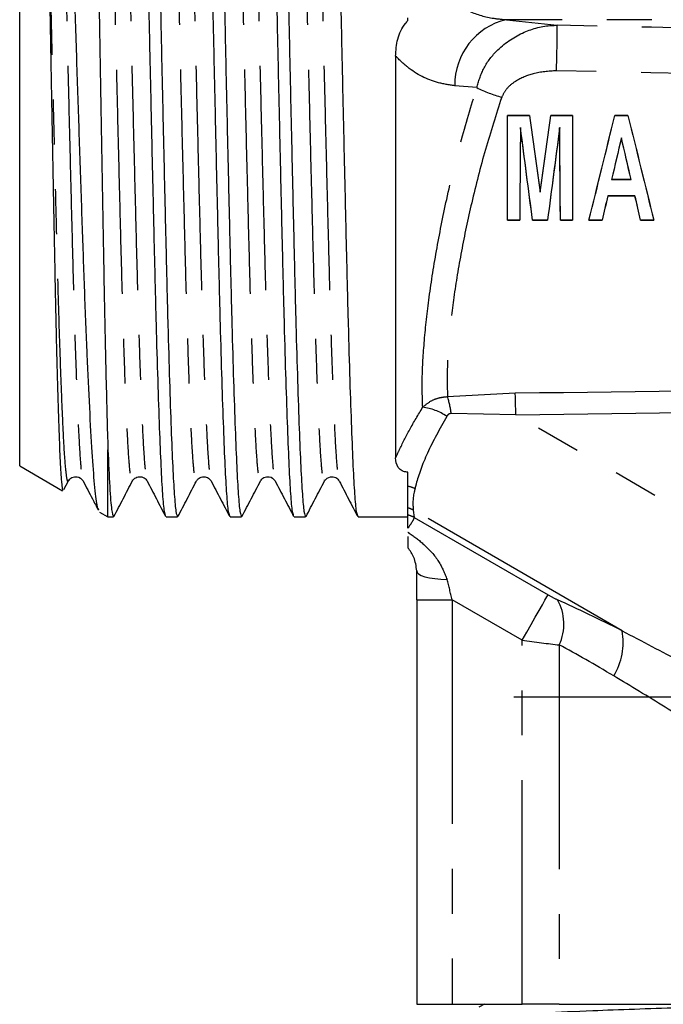
# Model space of a CAD drawing. Extents: x 149 to 311, y 49 to 271.
# Drawn here: x 154 to 173, y 166 to 193 of the extents above; entities that cross this region are included whole.
import ezdxf

# ---------------------------------------------------------------- set-up
doc = ezdxf.new("R2010")
doc.units = 0
doc.linetypes.add('PHANTOM', pattern=[12.7, 6.35, -1.27, 1.27, -1.27, 1.27, -1.27])
doc.layers.get('0').update_dxf_attribs({"linetype": 'CONTINUOUS'})

msp = doc.modelspace()

# ---------------------------------------------------------------- linework, layer by layer
at = {"color": 7, "linetype": 'CONTINUOUS'}
for p, q in [((154.317, 192.541), (154.317, 204.298)), ((165.317, 193.4), (165.317, 193.474)), ((154.317, 180.784), (154.317, 192.541)), ((164.967, 192.389), (164.967, 181.011)), ((168.136, 190.704), (168.135, 190.705)), ((168.757, 190.705), (168.135, 190.705)), ((168.136, 190.704), (168.757, 190.704)), ((168.757, 190.704), (168.757, 190.705)), ((169.36, 190.704), (169.36, 190.705)), ((169.982, 190.705), (169.36, 190.705)), ((169.36, 190.704), (169.981, 190.704)), ((169.981, 190.704), (169.982, 190.705)), ((171.176, 190.704), (171.176, 190.705)), ((171.549, 190.705), (171.176, 190.705)), ((171.176, 190.704), (171.548, 190.704)), ((171.548, 190.704), (171.549, 190.705)), ((168.503, 190.368), (168.504, 190.355)), ((169.614, 190.368), (169.613, 190.355)), ((171.362, 190.079), (171.362, 190.075)), ((171.086, 188.896), (171.087, 188.897)), ((171.086, 188.896), (171.639, 188.896)), ((171.638, 188.897), (171.087, 188.897)), ((171.639, 188.896), (171.638, 188.897)), ((169.059, 188.536), (169.059, 188.542)), ((171.747, 188.435), (170.977, 188.435)), ((170.977, 188.435), (170.978, 188.435)), ((170.978, 188.435), (171.746, 188.435)), ((171.747, 188.435), (171.746, 188.435)), ((168.136, 187.743), (168.135, 187.742)), ((168.135, 187.742), (168.483, 187.742)), ((168.482, 187.743), (168.136, 187.743)), ((168.482, 187.743), (168.483, 187.742)), ((169.271, 187.743), (168.846, 187.743)), ((168.846, 187.743), (168.846, 187.742)), ((168.846, 187.742), (169.271, 187.742)), ((169.271, 187.743), (169.271, 187.742)), ((169.635, 187.743), (169.634, 187.742)), ((169.634, 187.742), (169.982, 187.742)), ((169.982, 187.743), (169.635, 187.743)), ((169.982, 187.743), (169.982, 187.742)), ((170.445, 187.743), (170.444, 187.742)), ((170.444, 187.742), (170.817, 187.742)), ((170.816, 187.743), (170.445, 187.743)), ((170.816, 187.743), (170.817, 187.742)), ((172.28, 187.743), (171.908, 187.743)), ((171.908, 187.743), (171.908, 187.742)), ((171.908, 187.742), (172.281, 187.742)), ((172.28, 187.743), (172.281, 187.742)), ((156.817, 179.341), (156.817, 181.246)), ((154.317, 180.784), (155.531, 180.084)), ((155.695, 180.386), (155.697, 180.393)), ((157.509, 180.385), (157.511, 180.391)), ((162.951, 180.386), (162.953, 180.393)), ((165.317, 180.211), (165.317, 180.612)), ((155.572, 180.12), (155.698, 180.362)), ((165.317, 179.396), (165.317, 179.596)), ((156.574, 179.481), (156.817, 179.341)), ((156.817, 179.341), (156.974, 179.341)), ((158.463, 179.341), (158.788, 179.341)), ((160.277, 179.341), (160.602, 179.341)), ((162.091, 179.341), (162.416, 179.341)), ((163.905, 179.341), (165.317, 179.341)), ((165.57, 176.997), (165.57, 165.541)), ((179.317, 174.241), (168.317, 174.241)), ((165.57, 165.541), (166.57, 165.541)), ((166.57, 165.541), (168.549, 165.541)), ((167.486, 165.541), (167.327, 165.458)), ((169.602, 165.541), (168.549, 165.541)), ((169.602, 165.541), (178.031, 165.541))]:
    msp.add_line(p, q, dxfattribs=at)
at = {"color": 8, "linetype": 'PHANTOM'}
for p, q in [((182.383, 193.421), (168.103, 193.421)), ((168.103, 193.421), (169.547, 193.265)), ((167.265, 191.497), (166.644, 191.55)), ((166.437, 182.749), (168.356, 182.852)), ((168.371, 182.229), (166.54, 182.269)), ((178.913, 176.143), (168.371, 182.229)), ((171.384, 176.118), (165.468, 179.533)), ((165.468, 179.533), (165.494, 179.324)), ((165.494, 179.324), (169.287, 177.134)), ((165.57, 176.997), (166.57, 176.997)), ((168.549, 175.855), (166.57, 176.997)), ((166.57, 176.997), (166.57, 165.541)), ((168.549, 165.541), (168.549, 175.855)), ((169.602, 175.718), (169.602, 165.541))]:
    msp.add_line(p, q, dxfattribs=at)
at = {"color": 8, "linetype": 'PHANTOM', "flags": 128}
for points in [[(165.566, 177.814), (165.575, 177.769), (165.618, 177.726), (165.692, 177.685), (165.796, 177.649), (165.926, 177.619), (166.078, 177.595), (166.246, 177.578), (166.424, 177.57)], [(168.549, 175.855), (168.679, 176.08), (168.805, 176.299), (168.924, 176.504), (169.031, 176.69), (169.123, 176.85), (169.198, 176.98), (169.253, 177.075), (169.287, 177.134)]]:
    msp.add_lwpolyline(points, dxfattribs=at)
at = {"color": 8, "linetype": 'PHANTOM'}
for centre, radius, start, end in [((168.536, 191.579), 1.893, 103.2337, 180.8542), ((110.063, 193.658), 59.485, 358.3771, 359.62085), ((169.057, 195.101), 4.025, 243.5706, 254.3701), ((163.696, 181.907), 2.867, 7.2554, 17.0704), ((142.29, 181.9), 26.083, 0.7234, 2.0907), ((165.532, 180.885), 1.576, 55.9506, 82.6992), ((165.099, 179.288), 0.948, 64.0452, 76.7469), ((165.088, 178.83), 0.8, 61.6019, 73.3603), ((165.102, 178.617), 0.809, 61.0364, 74.6071), ((168.348, 176.308), 1.386, 334.8019, 29.8148), ((169.586, 175.79), 1.828, 328.6112, 10.3214)]:
    msp.add_arc(centre, radius, start, end, dxfattribs=at)
for centre, major_axis, ratio, start_param, end_param in [((257.009, 190.537), (409.958, -9.217), 0.001899, 1.732582, 1.785836), ((256.986, 189.541), (409.958, -8.221), 0.001694, 1.732573, 1.785827), ((-121.391, 189.541), (473.627, -0.273), 0.017409, 5.370687, 5.399811), ((-121.376, 189.568), (473.627, -0.3), 0.019097, 5.370689, 5.399813), ((166.461, 177.06), (-0.504, 2.022), 0.043552, 4.670352, 4.956246), ((169.287, 177.236), (0.498, -0.297), 0.151498, 4.802397, 5.357208), ((174.555, 172.464), (9.462, -5.636), 0.151498, 2.001152, 2.215615), ((168.549, 175.956), (2, -0.289), 0.04986, 4.719604, 5.274415), ((173.817, 171.184), (7.947, -5.671), 0.16235, 2.026486, 2.240948)]:
    msp.add_ellipse(centre, major_axis=major_axis, ratio=ratio, start_param=start_param, end_param=end_param, dxfattribs=at)
at = {"color": 7, "linetype": 'CONTINUOUS'}
for centre, major_axis, ratio, start_param, end_param in [((168.121, 189.541), (0, 8.25), 0.001745, 4.492562, 4.853948), ((168.121, 189.541), (0, 8.75), 0.001745, 4.505417, 4.845708), ((168.934, 189.541), (-1.148, 8.25), 0.001729, 1.428996, 1.691944), ((168.934, 189.541), (-1.218, 8.75), 0.001729, 1.437237, 1.685709), ((169.183, 189.541), (1.148, 8.25), 0.001729, 4.591241, 4.854189), ((169.183, 189.541), (1.218, 8.75), 0.001729, 4.597477, 4.845948), ((169.996, 189.541), (0, 8.75), 0.001745, 1.437478, 1.777769), ((169.996, 189.541), (0, 8.25), 0.001745, 1.429237, 1.790623), ((170.873, 189.541), (2.038, 8.25), 0.001694, 4.492981, 4.854367), ((170.873, 189.541), (2.161, 8.75), 0.001694, 4.505835, 4.846126), ((171.851, 189.541), (-2.161, 8.75), 0.001694, 1.437059, 1.77735), ((171.851, 189.541), (-2.038, 8.25), 0.001694, 1.428819, 1.790204), ((168.511, 189.541), (0.071, 8.75), 0.001745, 1.476186, 1.777783), ((168.511, 189.541), (0.067, 8.25), 0.001745, 1.47197, 1.790637), ((168.596, 189.541), (-1.147, 8.75), 0.001731, 4.50519, 4.806787), ((168.596, 189.541), (-1.081, 8.25), 0.001731, 4.492336, 4.811003), ((169.521, 189.541), (1.147, 8.75), 0.001731, 1.476398, 1.777995), ((169.521, 189.541), (1.081, 8.25), 0.001731, 1.472182, 1.79085), ((169.606, 189.541), (-0.067, 8.25), 0.001745, 4.492548, 4.811215), ((169.606, 189.541), (-0.071, 8.75), 0.001745, 4.505403, 4.806999), ((171.252, 189.541), (2.046, 8.75), 0.001699, 1.509677, 1.64494), ((171.252, 189.541), (1.929, 8.25), 0.001699, 1.50641, 1.649312), ((171.472, 189.541), (-2.046, 8.75), 0.001699, 4.638245, 4.773508), ((171.472, 189.541), (-1.929, 8.25), 0.001699, 4.633873, 4.776775), ((171.25, 189.541), (2.036, 8.75), 0.0017, 1.697884, 1.778164), ((171.25, 189.541), (1.919, 8.25), 0.0017, 1.705715, 1.791018), ((171.473, 189.541), (-1.926, 8.25), 0.0017, 4.492166, 4.577469), ((171.473, 189.541), (-2.043, 8.75), 0.0017, 4.50502, 4.5853), ((165.462, 177.06), (-0.002, 2.887), 0.037793, 4.690531, 4.976424)]:
    msp.add_ellipse(centre, major_axis=major_axis, ratio=ratio, start_param=start_param, end_param=end_param, dxfattribs=at)
for points, knots in [([(158.45, 179.386), (158.439, 179.412), (158.413, 179.473), (158.37, 179.949), (158.326, 180.738), (158.282, 181.827), (158.235, 183.181), (158.189, 184.768), (158.145, 186.54), (158.1, 188.458), (158.054, 190.485), (158.008, 192.563), (157.963, 194.632), (157.919, 196.65), (157.873, 198.575), (157.826, 200.35), (157.782, 201.926), (157.737, 203.272), (157.691, 204.361), (157.645, 205.15), (157.601, 205.648), (157.571, 205.71), (157.556, 205.741)], [0, 0, 0, 0, 0.037224, 0.088234, 0.138615, 0.188996, 0.240005, 0.291015, 0.341396, 0.391777, 0.442787, 0.493796, 0.544177, 0.594558, 0.645568, 0.696578, 0.746959, 0.79734, 0.848349, 0.899359, 0.94974, 1, 1, 1, 1]), ([(157.892, 205.7), (157.904, 205.673), (157.93, 205.611), (157.97, 205.136), (158.017, 204.345), (158.063, 203.251), (158.107, 201.9), (158.152, 200.321), (158.198, 198.543), (158.244, 196.616), (158.289, 194.597), (158.333, 192.528), (158.379, 190.45), (158.426, 188.424), (158.47, 186.508), (158.514, 184.739), (158.561, 183.156), (158.607, 181.805), (158.651, 180.723), (158.696, 179.935), (158.742, 179.434), (158.773, 179.373), (158.788, 179.343)], [0, 0, 0, 0, 0.037855, 0.088203, 0.139179, 0.190155, 0.240503, 0.290851, 0.341827, 0.392803, 0.443151, 0.493499, 0.544476, 0.595452, 0.6458, 0.696148, 0.747124, 0.7981, 0.848448, 0.898796, 0.949772, 1, 1, 1, 1]), ([(160.265, 179.382), (160.254, 179.409), (160.227, 179.47), (160.184, 179.949), (160.14, 180.738), (160.096, 181.826), (160.049, 183.181), (160.003, 184.768), (159.959, 186.54), (159.914, 188.458), (159.868, 190.485), (159.822, 192.563), (159.777, 194.632), (159.733, 196.65), (159.687, 198.575), (159.64, 200.35), (159.596, 201.926), (159.551, 203.272), (159.505, 204.361), (159.459, 205.15), (159.415, 205.648), (159.385, 205.71), (159.37, 205.741)], [0, 0, 0, 0, 0.038211, 0.089169, 0.139498, 0.189827, 0.240785, 0.291742, 0.342071, 0.392401, 0.443358, 0.494315, 0.544645, 0.594974, 0.645931, 0.696889, 0.747218, 0.797547, 0.848505, 0.899462, 0.949791, 1, 1, 1, 1]), ([(159.706, 205.7), (159.717, 205.674), (159.744, 205.611), (159.784, 205.136), (159.831, 204.345), (159.877, 203.251), (159.921, 201.9), (159.966, 200.321), (160.012, 198.543), (160.058, 196.616), (160.103, 194.597), (160.147, 192.528), (160.193, 190.45), (160.24, 188.424), (160.284, 186.508), (160.328, 184.739), (160.375, 183.156), (160.421, 181.805), (160.465, 180.723), (160.51, 179.935), (160.556, 179.434), (160.587, 179.373), (160.602, 179.343)], [0, 0, 0, 0, 0.037939, 0.088283, 0.139255, 0.190226, 0.24057, 0.290913, 0.341885, 0.392857, 0.4432, 0.493544, 0.544516, 0.595487, 0.645831, 0.696174, 0.747146, 0.798118, 0.848461, 0.898805, 0.949777, 1, 1, 1, 1]), ([(162.078, 179.386), (162.067, 179.412), (162.041, 179.473), (161.998, 179.949), (161.954, 180.738), (161.91, 181.827), (161.863, 183.181), (161.817, 184.768), (161.773, 186.54), (161.728, 188.458), (161.682, 190.485), (161.636, 192.563), (161.591, 194.632), (161.547, 196.65), (161.501, 198.575), (161.454, 200.35), (161.41, 201.926), (161.365, 203.272), (161.319, 204.361), (161.273, 205.15), (161.229, 205.648), (161.199, 205.71), (161.184, 205.741)], [0, 0, 0, 0, 0.037051, 0.08807, 0.13846, 0.18885, 0.239869, 0.290888, 0.341278, 0.391668, 0.442687, 0.493705, 0.544096, 0.594486, 0.645504, 0.696523, 0.746913, 0.797303, 0.848322, 0.899341, 0.949731, 1, 1, 1, 1]), ([(161.521, 205.696), (161.532, 205.67), (161.558, 205.608), (161.598, 205.136), (161.645, 204.345), (161.691, 203.251), (161.735, 201.9), (161.78, 200.321), (161.826, 198.543), (161.872, 196.616), (161.917, 194.597), (161.961, 192.528), (162.007, 190.45), (162.054, 188.424), (162.098, 186.508), (162.142, 184.739), (162.189, 183.156), (162.235, 181.805), (162.279, 180.723), (162.324, 179.935), (162.37, 179.434), (162.401, 179.373), (162.416, 179.343)], [0, 0, 0, 0, 0.0367, 0.087108, 0.138146, 0.189183, 0.239591, 0.29, 0.341037, 0.392075, 0.442483, 0.492891, 0.543929, 0.594966, 0.645375, 0.695783, 0.74682, 0.797858, 0.848266, 0.898674, 0.949712, 1, 1, 1, 1]), ([(163.894, 179.382), (163.882, 179.408), (163.855, 179.47), (163.812, 179.949), (163.768, 180.738), (163.724, 181.826), (163.677, 183.181), (163.631, 184.768), (163.587, 186.54), (163.542, 188.458), (163.496, 190.485), (163.45, 192.563), (163.405, 194.632), (163.361, 196.65), (163.315, 198.575), (163.268, 200.35), (163.224, 201.926), (163.179, 203.272), (163.133, 204.361), (163.087, 205.15), (163.043, 205.648), (163.013, 205.71), (162.998, 205.741)], [0, 0, 0, 0, 0.038396, 0.089343, 0.139663, 0.189983, 0.24093, 0.291878, 0.342198, 0.392517, 0.443465, 0.494412, 0.544732, 0.595052, 0.645999, 0.696947, 0.747266, 0.797586, 0.848534, 0.899481, 0.949801, 1, 1, 1, 1]), ([(156.25, 205.365), (156.259, 205.342), (156.28, 205.285), (156.314, 204.775), (156.352, 203.91), (156.39, 202.719), (156.426, 201.234), (156.463, 199.519), (156.501, 197.593), (156.538, 195.533), (156.574, 193.358), (156.611, 191.163), (156.65, 188.979), (156.687, 186.908), (156.723, 184.972), (156.758, 183.41), (156.789, 182.158), (156.807, 181.551), (156.817, 181.246)], [0, 0, 0, 0, 0.046938, 0.113022, 0.177465, 0.243766, 0.30799, 0.374037, 0.438259, 0.504295, 0.569331, 0.636234, 0.701583, 0.768821, 0.834258, 0.901571, 0.950405, 1, 1, 1, 1]), ([(156.56, 179.538), (156.543, 179.571), (156.503, 179.653), (156.439, 180.21), (156.37, 181.133), (156.301, 182.379), (156.229, 183.921), (156.158, 185.685), (156.09, 187.653), (156.02, 189.729), (155.948, 191.892), (155.878, 194.039), (155.81, 196.154), (155.739, 198.129), (155.667, 199.948), (155.599, 201.527), (155.529, 202.854), (155.458, 203.867), (155.387, 204.538), (155.33, 204.865), (155.293, 204.825), (155.28, 204.811)], [0, 0, 0, 0, 0.0392583, 0.0963314, 0.1514138, 0.2081131, 0.2628284, 0.3191467, 0.3735979, 0.4296556, 0.4836421, 0.5392044, 0.5930249, 0.6484409, 0.7016981, 0.7565042, 0.8096705, 0.8644168, 0.9169693, 0.9710479, 1, 1, 1, 1]), ([(155.074, 198.775), (155.084, 198.328), (155.103, 197.428), (155.134, 195.817), (155.167, 193.958), (155.205, 191.895), (155.243, 189.829), (155.281, 187.852), (155.317, 185.984), (155.354, 184.331), (155.391, 182.901), (155.427, 181.751), (155.462, 180.864), (155.498, 180.307), (155.526, 180.052), (155.54, 180.097), (155.543, 180.104)], [0, 0, 0, 0, 0.05908, 0.11912, 0.197464, 0.278078, 0.356483, 0.43715, 0.515753, 0.596612, 0.672715, 0.750852, 0.826953, 0.905066, 0.984617, 1, 1, 1, 1]), ([(164.967, 192.389), (164.977, 192.551), (164.999, 192.878), (165.158, 193.221), (165.292, 193.372), (165.317, 193.4)], [0, 0, 0, 0, 0.446392, 0.896355, 1, 1, 1, 1]), ([(156.817, 181.246), (156.833, 180.872), (156.867, 180.121), (156.921, 179.47), (156.956, 179.386), (156.974, 179.344)], [0, 0, 0, 0, 0.331372, 0.667432, 1, 1, 1, 1]), ([(165.317, 180.612), (165.294, 180.613), (165.25, 180.615), (165.181, 180.633), (165.101, 180.675), (164.987, 180.796), (164.975, 180.919), (164.967, 181.011)], [0, 0, 0, 0, 0.06564, 0.131186, 0.23376, 0.43227, 1, 1, 1, 1]), ([(155.697, 180.36), (155.723, 180.396), (155.776, 180.467), (155.994, 180.499), (156.066, 180.414), (156.112, 180.36)], [0, 0, 0, 0, 0.279331, 0.544856, 1, 1, 1, 1]), ([(157.51, 180.359), (157.529, 180.387), (157.568, 180.444), (157.704, 180.496), (157.856, 180.457), (157.903, 180.392), (157.926, 180.36)], [0, 0, 0, 0, 0.231947, 0.479778, 0.738399, 1, 1, 1, 1]), ([(159.325, 180.36), (159.346, 180.39), (159.388, 180.45), (159.532, 180.497), (159.677, 180.45), (159.719, 180.39), (159.74, 180.36)], [0, 0, 0, 0, 0.246209, 0.499289, 0.752712, 1, 1, 1, 1]), ([(161.139, 180.36), (161.165, 180.396), (161.218, 180.467), (161.436, 180.499), (161.508, 180.414), (161.554, 180.36)], [0, 0, 0, 0, 0.278948, 0.544349, 1, 1, 1, 1]), ([(162.952, 180.359), (162.999, 180.413), (163.072, 180.499), (163.29, 180.467), (163.341, 180.396), (163.368, 180.36)], [0, 0, 0, 0, 0.451578, 0.717893, 1, 1, 1, 1]), ([(156.112, 180.359), (156.2, 180.191), (156.344, 179.915), (156.488, 179.638), (156.545, 179.53)], [0, 0, 0, 0, 0.607343, 1, 1, 1, 1]), ([(156.986, 179.353), (157.074, 179.521), (157.249, 179.857), (157.423, 180.192), (157.511, 180.36)], [0, 0, 0, 0, 0.500022, 1, 1, 1, 1]), ([(157.926, 180.36), (158.013, 180.192), (158.188, 179.857), (158.363, 179.521), (158.451, 179.353)], [0, 0, 0, 0, 0.499978, 1, 1, 1, 1]), ([(158.799, 179.352), (158.887, 179.519), (159.062, 179.855), (159.236, 180.191), (159.324, 180.358)], [0, 0, 0, 0, 0.500023, 1, 1, 1, 1]), ([(159.741, 180.359), (159.828, 180.191), (160.003, 179.855), (160.178, 179.519), (160.266, 179.352)], [0, 0, 0, 0, 0.499974, 1, 1, 1, 1]), ([(160.614, 179.353), (160.701, 179.521), (160.876, 179.857), (161.051, 180.192), (161.139, 180.36)], [0, 0, 0, 0, 0.500025, 1, 1, 1, 1]), ([(161.554, 180.36), (161.641, 180.193), (161.816, 179.857), (161.991, 179.521), (162.078, 179.354)], [0, 0, 0, 0, 0.499977, 1, 1, 1, 1]), ([(162.429, 179.355), (162.516, 179.523), (162.691, 179.858), (162.866, 180.194), (162.954, 180.362)], [0, 0, 0, 0, 0.500024, 1, 1, 1, 1]), ([(163.369, 180.358), (163.456, 180.19), (163.631, 179.855), (163.806, 179.519), (163.894, 179.351)], [0, 0, 0, 0, 0.499975, 1, 1, 1, 1]), ([(165.317, 179.596), (165.317, 179.655), (165.317, 179.774), (165.317, 180.016), (165.317, 180.176), (165.317, 180.211)], [0, 0, 0, 0, 0.432353, 0.876928, 1, 1, 1, 1]), ([(165.317, 179.026), (165.317, 179.114), (165.317, 179.289), (165.317, 179.361), (165.317, 179.396)], [0, 0, 0, 0, 0.501139, 1, 1, 1, 1]), ([(165.317, 178.787), (165.317, 178.732), (165.317, 178.581), (165.317, 178.485), (165.317, 178.472), (165.317, 178.469)], [0, 0, 0, 0, 0.2957732, 0.8240225, 1, 1, 1, 1]), ([(165.566, 177.814), (165.548, 177.946), (165.515, 178.19), (165.379, 178.381), (165.317, 178.469)], [0, 0, 0, 0, 0.541663, 1, 1, 1, 1]), ([(167.345, 165.141), (167.337, 165.146), (167.304, 165.166), (167.534, 165.204), (168.111, 165.252), (169.148, 165.305), (170.398, 165.359), (171.711, 165.408), (172.957, 165.45), (174.215, 165.487), (175.185, 165.518), (175.699, 165.537), (175.821, 165.541)], [0, 0, 0, 0, 0.033933, 0.139725, 0.276041, 0.412356, 0.553492, 0.659755, 0.76393, 0.86472, 0.967771, 1, 1, 1, 1])]:
    msp.add_open_spline(points, degree=3, knots=knots, dxfattribs=at)
at = {"color": 8, "linetype": 'PHANTOM'}
for points, knots in [([(155.206, 204.693), (155.21, 204.709), (155.23, 204.788), (155.263, 204.619), (155.307, 204.193), (155.354, 203.453), (155.4, 202.448), (155.444, 201.202), (155.489, 199.746), (155.535, 198.105), (155.581, 196.326), (155.626, 194.462), (155.67, 192.55), (155.716, 190.631), (155.763, 188.759), (155.807, 186.987), (155.852, 185.352), (155.898, 183.886), (155.944, 182.636), (155.989, 181.633), (156.033, 180.906), (156.075, 180.468), (156.101, 180.413), (156.112, 180.39)], [0, 0, 0, 0, 0.013359, 0.06309, 0.11282, 0.163172, 0.213523, 0.263254, 0.312985, 0.363336, 0.413687, 0.463418, 0.513149, 0.5635, 0.613852, 0.663583, 0.713313, 0.763665, 0.814016, 0.863747, 0.913478, 0.963829, 1, 1, 1, 1]), ([(156.604, 204.689), (156.615, 204.666), (156.64, 204.61), (156.68, 204.179), (156.726, 203.451), (156.772, 202.441), (156.817, 201.195), (156.861, 199.737), (156.907, 198.095), (156.954, 196.316), (156.998, 194.451), (157.043, 192.54), (157.089, 190.62), (157.135, 188.749), (157.18, 186.978), (157.224, 185.343), (157.27, 183.879), (157.317, 182.629), (157.361, 181.631), (157.405, 180.892), (157.452, 180.461), (157.487, 180.296), (157.505, 180.37), (157.509, 180.385)], [0, 0, 0, 0, 0.0347, 0.084511, 0.134945, 0.185378, 0.235189, 0.285001, 0.335434, 0.385867, 0.435679, 0.485491, 0.535924, 0.586357, 0.636168, 0.68598, 0.736413, 0.786846, 0.836658, 0.88647, 0.936903, 0.987336, 1, 1, 1, 1]), ([(157.019, 204.69), (157.023, 204.708), (157.043, 204.786), (157.077, 204.621), (157.121, 204.193), (157.168, 203.453), (157.214, 202.448), (157.258, 201.202), (157.303, 199.746), (157.349, 198.105), (157.395, 196.326), (157.44, 194.462), (157.484, 192.55), (157.53, 190.631), (157.577, 188.759), (157.621, 186.987), (157.666, 185.352), (157.712, 183.886), (157.758, 182.636), (157.803, 181.633), (157.847, 180.906), (157.889, 180.47), (157.915, 180.415), (157.926, 180.392)], [0, 0, 0, 0, 0.015151, 0.064827, 0.114502, 0.164798, 0.215093, 0.264769, 0.314445, 0.36474, 0.415036, 0.464711, 0.514387, 0.564682, 0.614978, 0.664653, 0.714329, 0.764624, 0.81492, 0.864596, 0.914271, 0.964567, 1, 1, 1, 1]), ([(158.417, 204.694), (158.428, 204.67), (158.453, 204.614), (158.494, 204.179), (158.54, 203.451), (158.586, 202.441), (158.631, 201.195), (158.675, 199.737), (158.721, 198.095), (158.768, 196.316), (158.812, 194.451), (158.857, 192.54), (158.903, 190.62), (158.949, 188.749), (158.994, 186.978), (159.038, 185.343), (159.084, 183.879), (159.131, 182.629), (159.175, 181.631), (159.219, 180.892), (159.266, 180.461), (159.301, 180.295), (159.32, 180.371), (159.324, 180.387)], [0, 0, 0, 0, 0.036107, 0.085815, 0.136142, 0.18647, 0.236178, 0.285886, 0.336214, 0.386541, 0.436249, 0.485957, 0.536285, 0.586613, 0.63632, 0.686028, 0.736356, 0.786684, 0.836391, 0.886099, 0.936427, 0.986755, 1, 1, 1, 1]), ([(158.834, 204.694), (158.838, 204.711), (158.858, 204.786), (158.891, 204.62), (158.935, 204.193), (158.982, 203.453), (159.028, 202.448), (159.072, 201.202), (159.117, 199.746), (159.163, 198.105), (159.209, 196.326), (159.254, 194.462), (159.298, 192.55), (159.344, 190.631), (159.391, 188.759), (159.435, 186.987), (159.48, 185.352), (159.526, 183.886), (159.572, 182.636), (159.617, 181.633), (159.661, 180.906), (159.703, 180.468), (159.73, 180.412), (159.741, 180.389)], [0, 0, 0, 0, 0.013559, 0.063268, 0.112978, 0.163307, 0.213637, 0.263346, 0.313055, 0.363384, 0.413714, 0.463423, 0.513132, 0.563462, 0.613791, 0.663501, 0.71321, 0.763539, 0.813869, 0.863578, 0.913287, 0.963617, 1, 1, 1, 1]), ([(160.231, 204.694), (160.242, 204.67), (160.267, 204.614), (160.308, 204.179), (160.354, 203.451), (160.4, 202.441), (160.445, 201.195), (160.489, 199.737), (160.535, 198.095), (160.582, 196.316), (160.626, 194.451), (160.671, 192.54), (160.717, 190.62), (160.763, 188.749), (160.808, 186.978), (160.852, 185.343), (160.898, 183.879), (160.945, 182.629), (160.989, 181.63), (161.033, 180.892), (161.08, 180.46), (161.115, 180.295), (161.134, 180.373), (161.139, 180.39)], [0, 0, 0, 0, 0.036104, 0.085763, 0.136041, 0.18632, 0.235978, 0.285637, 0.335915, 0.386193, 0.435852, 0.485511, 0.535789, 0.586067, 0.635726, 0.685385, 0.735663, 0.785941, 0.8356, 0.885258, 0.935537, 0.985815, 1, 1, 1, 1]), ([(160.647, 204.69), (160.651, 204.708), (160.671, 204.786), (160.705, 204.621), (160.749, 204.193), (160.796, 203.453), (160.842, 202.448), (160.886, 201.202), (160.931, 199.746), (160.977, 198.105), (161.023, 196.326), (161.068, 194.462), (161.112, 192.55), (161.158, 190.631), (161.205, 188.759), (161.249, 186.987), (161.294, 185.352), (161.34, 183.886), (161.386, 182.636), (161.431, 181.632), (161.475, 180.906), (161.517, 180.47), (161.543, 180.415), (161.554, 180.392)], [0, 0, 0, 0, 0.015033, 0.064724, 0.114416, 0.164727, 0.215038, 0.26473, 0.314421, 0.364732, 0.415043, 0.464735, 0.514426, 0.564737, 0.615048, 0.66474, 0.714431, 0.764742, 0.815054, 0.864745, 0.914436, 0.964747, 1, 1, 1, 1]), ([(162.046, 204.69), (162.057, 204.667), (162.082, 204.611), (162.122, 204.179), (162.168, 203.451), (162.214, 202.441), (162.259, 201.195), (162.303, 199.737), (162.349, 198.095), (162.396, 196.316), (162.44, 194.451), (162.485, 192.54), (162.531, 190.62), (162.577, 188.749), (162.622, 186.978), (162.666, 185.343), (162.712, 183.879), (162.759, 182.629), (162.803, 181.631), (162.847, 180.892), (162.894, 180.461), (162.929, 180.295), (162.948, 180.371), (162.951, 180.386)], [0, 0, 0, 0, 0.034903, 0.084691, 0.135101, 0.18551, 0.235298, 0.285086, 0.335495, 0.385904, 0.435692, 0.48548, 0.535889, 0.586299, 0.636086, 0.685874, 0.736284, 0.786693, 0.836481, 0.886269, 0.936678, 0.987087, 1, 1, 1, 1]), ([(162.462, 204.694), (162.466, 204.71), (162.486, 204.786), (162.519, 204.62), (162.563, 204.193), (162.61, 203.453), (162.656, 202.448), (162.7, 201.202), (162.745, 199.746), (162.791, 198.105), (162.837, 196.326), (162.882, 194.462), (162.926, 192.55), (162.972, 190.631), (163.019, 188.759), (163.063, 186.987), (163.108, 185.352), (163.154, 183.886), (163.2, 182.636), (163.245, 181.633), (163.289, 180.905), (163.331, 180.467), (163.358, 180.412), (163.369, 180.388)], [0, 0, 0, 0, 0.013732, 0.063423, 0.113113, 0.163424, 0.213734, 0.263425, 0.313115, 0.363426, 0.413736, 0.463427, 0.513117, 0.563427, 0.613738, 0.663428, 0.713119, 0.763429, 0.81374, 0.86343, 0.913121, 0.963431, 1, 1, 1, 1]), ([(155.074, 198.775), (155.092, 198.126), (155.127, 196.835), (155.178, 194.713), (155.226, 192.627), (155.275, 190.62), (155.321, 188.749), (155.366, 186.978), (155.41, 185.343), (155.456, 183.879), (155.503, 182.629), (155.547, 181.631), (155.591, 180.892), (155.638, 180.461), (155.673, 180.295), (155.692, 180.371), (155.695, 180.386)], [0, 0, 0, 0, 0.083811, 0.16677, 0.249359, 0.322904, 0.396449, 0.469088, 0.541726, 0.615271, 0.688816, 0.761455, 0.834093, 0.907638, 0.981183, 1, 1, 1, 1]), ([(166.444, 194.038), (166.454, 194.03), (166.627, 193.883), (167.034, 193.639), (167.596, 193.468), (167.969, 193.434), (168.103, 193.421)], [0, 0, 0, 0, 0.021619, 0.369223, 0.774089, 1, 1, 1, 1]), ([(167.265, 191.497), (167.318, 191.676), (167.431, 192.057), (167.864, 192.623), (168.52, 193.078), (169.144, 193.251), (169.478, 193.262), (169.547, 193.265)], [0, 0, 0, 0, 0.177017, 0.377058, 0.664505, 0.930687, 1, 1, 1, 1]), ([(166.644, 191.55), (166.48, 191.575), (166.014, 191.644), (165.439, 191.934), (165.077, 192.282), (164.967, 192.389)], [0, 0, 0, 0, 0.274154, 0.777731, 1, 1, 1, 1]), ([(169.524, 191.974), (169.301, 191.96), (168.894, 191.934), (168.414, 191.726), (168.103, 191.487), (168.012, 191.305), (167.972, 191.225)], [0, 0, 0, 0, 0.3644815, 0.6639796, 0.8517864, 1, 1, 1, 1]), ([(165.733, 182.448), (165.725, 182.69), (165.708, 183.22), (165.765, 184.246), (165.897, 185.482), (166.111, 186.861), (166.41, 188.366), (166.789, 189.94), (167.106, 190.978), (167.265, 191.497)], [0, 0, 0, 0, 0.11668, 0.255765, 0.394861, 0.540624, 0.686418, 0.843184, 1, 1, 1, 1]), ([(167.972, 191.225), (167.814, 190.734), (167.497, 189.753), (167.118, 188.27), (166.819, 186.855), (166.605, 185.559), (166.472, 184.397), (166.416, 183.452), (166.431, 182.963), (166.437, 182.749)], [0, 0, 0, 0, 0.158578, 0.317099, 0.464067, 0.611, 0.750977, 0.890942, 1, 1, 1, 1]), ([(165.733, 182.448), (165.809, 182.512), (165.949, 182.629), (166.198, 182.725), (166.36, 182.741), (166.437, 182.749)], [0, 0, 0, 0, 0.383771, 0.7058676, 1, 1, 1, 1]), ([(164.967, 181.011), (165, 181.085), (165.118, 181.341), (165.358, 181.818), (165.607, 182.236), (165.733, 182.448)], [0, 0, 0, 0, 0.1665, 0.577034, 1, 1, 1, 1]), ([(166.415, 182.19), (166.217, 181.834), (165.822, 181.122), (165.596, 180.468), (165.525, 180.185), (165.514, 180.14)], [0, 0, 0, 0, 0.457004, 0.914493, 1, 1, 1, 1]), ([(166.54, 182.269), (166.526, 182.268), (166.495, 182.264), (166.449, 182.237), (166.427, 182.207), (166.415, 182.19)], [0, 0, 0, 0, 0.278094, 0.592889, 1, 1, 1, 1]), ([(165.514, 180.14), (165.507, 180.109), (165.443, 179.837), (165.456, 179.676), (165.468, 179.533)], [0, 0, 0, 0, 0.116736, 1, 1, 1, 1]), ([(165.494, 179.324), (165.477, 179.283), (165.449, 179.217), (165.353, 179.079), (165.317, 179.026)], [0, 0, 0, 0, 0.6191422, 1, 1, 1, 1]), ([(165.317, 178.907), (165.328, 178.899), (165.487, 178.797), (165.806, 178.544), (166.204, 178.119), (166.354, 177.745), (166.424, 177.57)], [0, 0, 0, 0, 0.022424, 0.315272, 0.679535, 1, 1, 1, 1]), ([(171.384, 176.118), (171.944, 175.824), (173.072, 175.232), (174.78, 174.276), (175.89, 173.597), (176.446, 173.258)], [0, 0, 0, 0, 0.3298337, 0.664808, 1, 1, 1, 1]), ([(175.417, 171.996), (174.953, 172.34), (174.038, 173.019), (172.585, 173.975), (171.63, 174.548), (171.146, 174.839)], [0, 0, 0, 0, 0.336472, 0.66394, 1, 1, 1, 1])]:
    msp.add_open_spline(points, degree=3, knots=knots, dxfattribs=at)

doc.saveas('drawing.dxf')
